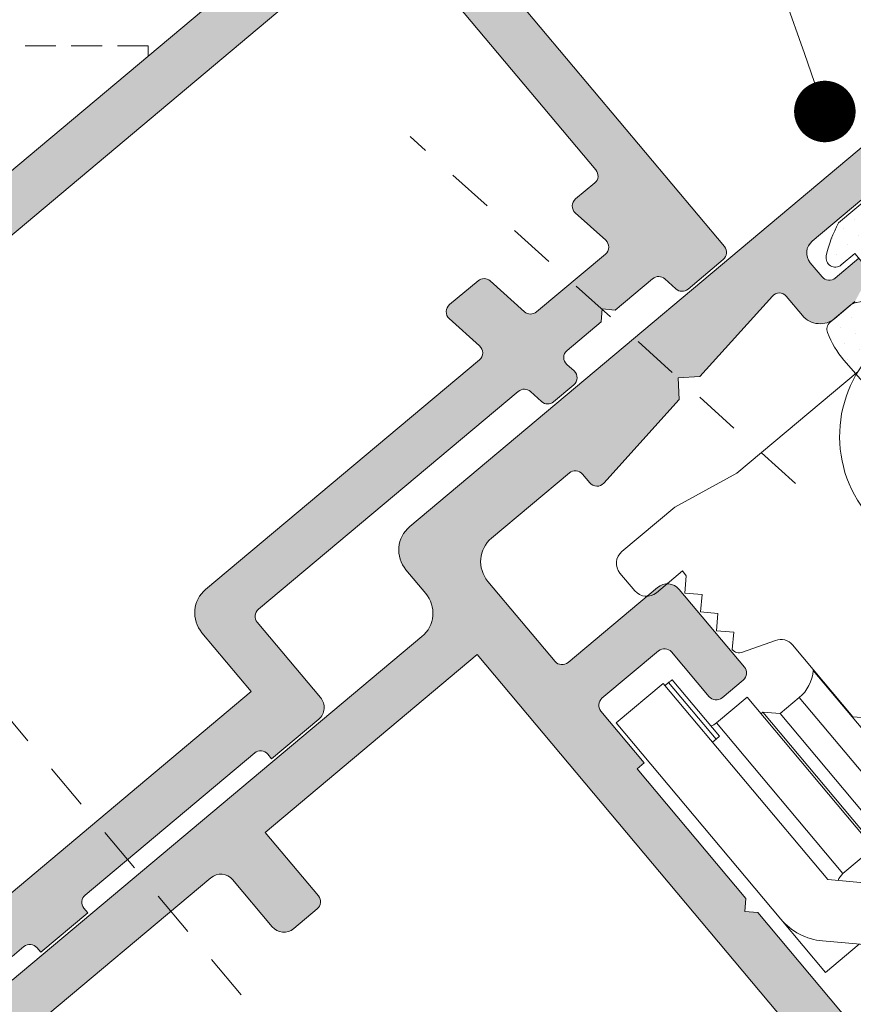
# Model space of a CAD drawing. Units: inches. Extents: x 19 to 2908, y -1017 to -66.
# Drawn here: x 1126 to 1139, y -541 to -525 of the extents above; entities that cross this region are included whole.
import ezdxf
from ezdxf import colors
from ezdxf.entities.mleader import LeaderData, LeaderLine
from ezdxf.math import Vec2, Vec3

# ---------------------------------------------------------------- set-up
doc = ezdxf.new("R2010")
doc.units = ezdxf.units.IN
doc.header["$MEASUREMENT"] = 0
for name, pattern in [('ACAD_ISO12W100', [21, 12, -3, 0, -3, 0, -3]), ('JIS_02_0.7', [1.35, 0.75, -0.6]), ('LÍNEAS_OCULTAS', [0.375, 0.25, -0.125])]:
    doc.linetypes.add(name, pattern=pattern)
for name, color, linetype, lineweight in [('00_Auxiliar', 7, 'ACAD_ISO12W100', 9), ('00_GRIS', 250, 'Continuous', 9), ('accesorios', 7, 'Continuous', 15), ('cotas', 250, 'Continuous', 13), ('juntas', 7, 'Continuous', 15), ('perfiles', 7, 'Continuous', 15), ('Sombreado perfiles', 250, 'Continuous', 15)]:
    doc.layers.add(name, color=color, linetype=linetype, lineweight=lineweight)
doc.styles.add('Catalogos 2.5', font='arial.ttf', dxfattribs={"height": 2.5})

# ---------------------------------------------------------------- blocks, each defined once
blk = doc.blocks.new('BISAGRA PUENTE')
at = {"layer": '00_Auxiliar', "linetype": 'Continuous', "lineweight": 9}
for p, q in [((2320.353945169536, 1314.603329325523), (2318.103944335036, 1314.153329158623)), ((2322.603946004036, 1314.603329325523), (2320.353945169536, 1314.603329325523)), ((2318.103944335036, 1314.153329158623), (2312.952814076036, 1314.153329158623)), ((2323.103939566736, 1313.353326792323), (2323.103939566736, 1314.103328312223)), ((2321.503942284636, 1312.853329504323), (2322.603946004036, 1312.853329504323)), ((2321.503942284636, 1312.653326118723), (2321.503942284636, 1312.853329504323)), ((2321.903941605136, 1312.253326798223), (2321.503942284636, 1312.653326118723)), ((2321.503942284636, 1311.853327477723), (2321.903941605136, 1312.253326798223)), ((2321.903941605136, 1311.453328157223), (2321.503942284636, 1311.853327477723)), ((2321.503942284636, 1311.053328836723), (2321.903941605136, 1311.453328157223)), ((2321.903941605136, 1310.653329516223), (2321.503942284636, 1311.053328836723)), ((2321.503942284636, 1310.253330195723), (2321.903941605136, 1310.653329516223)), ((2321.903941605136, 1309.853327149923), (2321.503942284636, 1310.253330195723)), ((2324.033474001936, 1307.953660065722), (2324.033474001936, 1310.354348892723)), ((2324.183476541136, 1310.357969874923), (2324.333471629736, 1310.357969874923)), ((2324.183476541136, 1307.953660065722), (2324.183476541136, 1310.357969874923)), ((2324.333471629736, 1302.116402114223), (2324.333471629736, 1310.453657681523)), ((2324.333471629736, 1310.453657681523), (2326.333475682836, 1310.453657681523)), ((2326.333475682836, 1310.453657681523), (2326.333475682836, 1302.116402114223)), ((2320.630696985836, 1309.174024189323), (2321.707894477936, 1309.571911270223)), ((2320.303944323136, 1305.653662110123), (2320.303944323136, 1308.704995239523)), ((2323.833470616436, 1308.353659386223), (2322.533470962136, 1308.353659386223)), ((2322.533470962136, 1301.953659082223), (2322.533470962136, 1308.353659386223)), ((2323.833470616436, 1301.953659082223), (2323.833470616436, 1308.353659386223)), ((2324.033474001936, 1307.953660065722), (2324.183476541136, 1307.953660065722)), ((2324.183476541136, 1307.953660065722), (2324.333471629736, 1307.953660065722)), ((2320.323181722236, 1307.634421313523), (2320.303944323136, 1307.653658712623)), ((2320.323181722236, 1302.672897154823), (2320.323181722236, 1307.634421313523)), ((2322.453943464836, 1307.653658712623), (2322.053944144336, 1307.253659392123)), ((2322.533470962136, 1307.653658712623), (2322.453943464836, 1307.653658712623)), ((2322.453943464836, 1302.653659755723), (2322.453943464836, 1307.653658712623)), ((2322.053944144336, 1307.253659392123), (2321.242419455136, 1307.253659392123)), ((2321.242419455136, 1303.053659076223), (2321.242419455136, 1307.253659392123)), ((2322.053944144336, 1303.053659076223), (2322.053944144336, 1307.253659392123)), ((2319.803943309836, 1305.153657371523), (2320.303944323136, 1305.653662110123)), ((2322.533470962136, 1301.953659082223), (2323.833470616436, 1301.953659082223)), ((2322.709207806636, 1300.492134565923), (2324.333471629736, 1302.116402114223)), ((2326.333475682836, 1302.116402114223), (2326.333475682836, 1299.853657061623)), ((2325.747688684536, 1300.702185059323), (2323.699159000036, 1298.653659100123)), ((2326.333475682836, 1299.853657061623), (2324.899156961536, 1299.853657061623))]:
    blk.add_line(p, q, dxfattribs=at)
for centre, radius, start, end in [((2322.603942779736, 1314.103327888323), 0.5, 0, 90), ((2311.703939609736, 1310.353286829323), 4.000000000000028, 0, 90), ((2322.603942779736, 1313.353327888323), 0.5000000000000853, 270, 0), ((2321.603942779736, 1309.853327734023), 0.2999999999999545, 290.2730045832134, 0), ((2320.803942779736, 1308.704996256723), 0.5000000000000373, 110.2730045832135, 180), ((2323.833473315136, 1308.853658717823), 0.5000000000000073, 270, 293.5781784781827), ((2321.242420410836, 1308.553658717823), 1.300000000000011, 224.9999999999816, 270), ((2323.833473315136, 1301.453658717823), 0.5, 58.30599246598837, 90), ((2324.333473315136, 1302.116400417623), 2, 315.0000000000184, 0)]:
    blk.add_arc(centre, radius, start, end, dxfattribs=at)
blk.add_open_spline([(2324.033474001963, 1310.354348892733), (2324.035132313265, 1310.354615548118), (2324.038448921901, 1310.355148856644), (2324.064314643938, 1310.356267661005), (2324.102384954784, 1310.357273811267), (2324.144562598789, 1310.357884587466), (2324.17242739632, 1310.357945658563), (2324.183476541121, 1310.357969874903)], degree=3, knots=[0, 0, 0, 0, 0.214709892748947, 0.4294179773336284, 0.6441801264954634, 0.8589078100643179, 1, 1, 1, 1], dxfattribs=at)
blk = doc.blocks.new('_Dot')
at = {"color": 0, "linetype": 'ByBlock', "lineweight": -2}
blk.add_line((-0.5, 0), (-1, 0), dxfattribs=at)
at = {"color": 0, "linetype": 'ByBlock', "const_width": 0.5}
blk.add_lwpolyline([(-0.25, 0, 1), (0.25, 0, 1)], format="xyb", close=True, dxfattribs=at)
blk = doc.blocks.new('237201')
at = {"layer": 'juntas'}
h = blk.add_hatch(dxfattribs=at)
h.set_pattern_fill('DOTS', color=256, scale=0.3, angle=180, style=0)
h.set_pattern_definition([(180, (-5109.72843280059, -294.855609431236), (-0.238125, -0.4762499999999999), [0, -0.47625])])
edge = h.paths.add_edge_path(flags=16)
edge.add_line((-0.75, 0.3103299375111419), (-0.75, 6.661338147750939e-16))
edge.add_arc((2.841993463401212e-31, 9.658124700919995e-16), 0.75, 180, 359.9999999999999)
edge.add_line((0.75, 0), (0.75, 0.3103299375111419))
edge.add_arc((0, 0.3103299375111418), 0.75, 8.481479150569379e-15, 180)
edge = h.paths.add_edge_path()
edge.add_line((-1.75, -0.3538836248612824), (-1.75, 0.9461163751393542))
edge.add_arc((-2.049999999997486, 0.9461163751403586), 0.2999999999974863, 359.9999999998082, 399.3079547818112)
edge.add_arc((6.206616114296311e-13, -0.1896700624864169), 2.249999999996801, 36.10444784892462, 143.8955521510898, ccw=False)
edge.add_arc((2.049999999998375, 0.9461163751393898), 0.2999999999983753, 140.6920452179758, 180.0000000000068)
edge.add_line((1.75, 0.9461163751393542), (1.75, -0.3538836248612824))
edge.add_line((1.75, -0.3538836248612824), (2.324999999998908, -0.3538836248612824))
edge.add_arc((2.324999999998924, -0.6538836248616863), 0.3000000000004038, -52.65230507762192, 90.00000000000301, ccw=False)
edge.add_arc((6.741274205523951e-13, 2.392850478172609), 4.132520540660825, 291.4331546866689, 307.34769492231095, ccw=False)
edge.add_line((1.510087003958688, -1.453883624863465), (-1.51008700395869, -1.453883624863463))
edge.add_arc((-6.177280909014371e-13, 2.392850478168659), 4.132520540657168, 232.6523050776652, 248.5668453133104, ccw=False)
edge.add_arc((-2.324999999998832, -0.6538836248614097), 0.3000000000001273, 89.99999999984101, 232.6523050777772, ccw=False)
edge.add_line((-2.324999999997999, -0.3538836248612824), (-1.75, -0.3538836248612824))
edge = h.paths.add_edge_path()
edge.add_line((-3.220798512718829, 3.362020603429755), (-3.238700758307459, 2.73653491617506))
edge.add_arc((-3.12210596814744, 2.319675989558208), 0.4328576091425601, 105.6262230442706, 289.0250949404511)
edge.add_line((-2.98100207067273, 1.910462842274228), (-2.697751256144331, 2.073244721938408))
edge.add_arc((-1.720654637378563, 0.3730345160539341), 1.960977446733445, 55.022544805417795, 119.8856229930328, ccw=False)
edge.add_arc((1.676436767183986e-12, -0.1896700624867473), 2.249999999997848, 105.3739864831554, 143.8955521510988)
edge.add_arc((-2.049999999999514, 0.9461163751361619), 0.3000000000017169, 39.30795478218624, 119.8856229931148)
edge.add_line((-2.199481059111349, 1.206222916706793), (-2.733628265931656, 0.8992529738711708))
edge.add_arc((-3.231898462943688, 1.766274779105696), 0.9999999999912714, 297.6325078117972, 299.88562299177875, ccw=False)
edge.add_arc((-2.907239327884075, 1.14611637514043), 0.3000000000009848, 269.99999999986517, 297.6325078129533, ccw=False)
edge.add_line((-2.907239327884781, 0.8461163751394452), (-3.80012572393116, 0.8461163751394452))
edge.add_arc((-3.800125723930879, 1.146116375138801), 0.2999999999993563, 199.1575039760259, 269.99999999994645, ccw=False)
edge.add_arc((-1.249651644600786, 2.032164889980894), 2.999999999997239, 179.0887164225726, 199.1575039761247, ccw=False)
edge.add_line((-4.249272203885994, 2.079877574844886), (-4.22067203248298, 3.377924831714605))
edge.add_arc((-2.220292167114742, 3.444624904990071), 2.001491570190992, 90.01811561489609, 181.9097459446209, ccw=False)
edge.add_line((-2.220924992956498, 5.446116375138535), (0, 5.446116375138535))
edge.add_line((0, 5.446116375138535), (2.220924992957407, 5.446116375138535))
edge.add_arc((2.220292167115177, 3.444624904990492), 2.001491570190572, -1.9097459446333005, 89.98188438509032, ccw=False)
edge.add_line((4.22067203248298, 3.377924831714608), (4.249272203886903, 2.079877574844889))
edge.add_arc((1.249651644600815, 2.032164889981036), 2.999999999998118, -19.15750397612169, 0.911283577424399, ccw=False)
edge.add_arc((3.800125723931842, 1.146116375138726), 0.2999999999992813, 270.0000000000434, 340.84249602398444, ccw=False)
edge.add_line((3.800125723932069, 0.8461163751394452), (2.907239327885691, 0.8461163751394452))
edge.add_arc((2.907239327883362, 1.14611637514106), 0.3000000000016152, 242.3674921872635, 270.00000000044474, ccw=False)
edge.add_arc((3.231898462965195, 1.766274779099618), 0.9999999999962652, 240.1143770070245, 242.3674921869617, ccw=False)
edge.add_line((2.733628265932566, 0.899252973871171), (2.199481059112259, 1.206222916707247))
edge.add_arc((2.049999999998731, 0.9461163751378858), 0.3000000000014599, 60.11437700648413, 140.692045217638)
edge.add_arc((-6.707967514785196e-13, -0.1896700624864094), 2.249999999998176, 36.1044478489561, 74.6260135168253)
edge.add_arc((1.720654637379625, 0.3730345160536621), 1.960977446733604, 60.11437700697502, 124.97745519455191, ccw=False)
edge.add_line((2.697751256145239, 2.073244721938408), (2.98100207067273, 1.910462842274228))
edge.add_arc((3.122105968147408, 2.319675989558217), 0.4328576091425589, 250.9749050595534, 434.373776955725)
edge.add_line((3.238700758307459, 2.73653491617506), (3.220798512718829, 3.362020603429755))
edge.add_arc((2.218599950084134, 3.440826873859552), 1.005292189965735, 355.503890191136, 449.8674860265842)
edge.add_line((2.220924992956498, 4.446116375138535), (0, 4.446116375138535))
edge.add_line((0, 4.446116375138535), (-2.220924992956497, 4.446116375138535))
edge.add_arc((-2.218599950084131, 3.44082687385955), 1.005292189965739, 90.132513973416, 184.4961098088639)
for points in [[(-3.220798512718829, 3.462020603429755), (-3.238700758307459, 2.73653491617506, 1.030109495328058), (-2.98100207067273, 1.910462842274228), (-2.697751256144329, 2.073244721938408, -0.2908253421887243), (-0.596516332659121, 1.97981565188411, 0.1696829933000898), (-1.817874320354349, 1.136162866422637, 0.3668273230766028), (-2.199481059111349, 1.206222916706793), (-2.733628265931657, 0.899252973871171, -0.0098313863156399), (-2.768099698562764, 0.8803342020119089, -0.1211572184957133), (-2.907239327884781, 0.8461163751394452), (-3.80012572393116, 0.8461163751394452, -0.3193450309258989), (-4.083511732745137, 1.047666540157024, -0.0877911111696924), (-4.249272203885994, 2.079877574844886), (-4.22067203248298, 3.477924831714609, -0.409562760744042), (-2.220924992956498, 5.446116375138535), (0, 5.446116375138535), (2.220924992957407, 5.446116375138535, -0.4095627607440408), (4.22067203248298, 3.477924831714609), (4.249272203886903, 2.079877574844886, -0.0877911111696993), (4.083511732746047, 1.047666540157024, -0.3193450309260289), (3.800125723932069, 0.8461163751394452), (2.907239327885691, 0.8461163751394452, -0.1211572184961912), (2.768099698562764, 0.8803342020114542, -0.009831386315448), (2.733628265932566, 0.899252973871171), (2.199481059112259, 1.206222916707247, 0.366827323077541), (1.817874320354349, 1.136162866424911, 0.1696829932997659), (0.59651633266094, 1.979815651884564, -0.2908253421885449), (2.697751256145239, 2.073244721938408), (2.98100207067273, 1.910462842274228, 1.030109495327139), (3.238700758307459, 2.73653491617506), (3.220798512718829, 3.462020603429755, 0.4095627607432903), (2.220924992956498, 4.446116375138535), (0, 4.446116375138535), (-2.220924992956498, 4.446116375138535, 0.4095627607432882)], [(-1.75, -0.3538836248612824), (-1.75, 0.9461163751393542, 0.1732151276927183), (-1.817874320354349, 1.136162866422637, -0.5083778678974584), (1.817874320355259, 1.136162866423092, 0.1732151276929505), (1.75, 0.9461163751393542), (1.75, -0.3538836248612824), (2.324999999998909, -0.3538836248612824, -0.7175961520522303), (2.506995110684329, -0.8923742529518677, -0.0695521097947342), (1.510087003958688, -1.453883624863465), (-1.510087003958688, -1.453883624863465, -0.0695521097947369), (-2.50699511068342, -0.8923742529518677, -0.7175961520520522), (-2.324999999997999, -0.3538836248612824)], [(-0.75, 0.3103299375111419), (-0.75, 0, 0.9999999999999998), (0.75, 0), (0.75, 0.3103299375111419, 0.9999999999999998)]]:
    blk.add_lwpolyline(points, format="xyb", close=True, dxfattribs=at)

msp = doc.modelspace()

# ---------------------------------------------------------------- hatches: boundary and pattern name
at = {"layer": '00_GRIS'}
h = msp.add_hatch(dxfattribs=at)
h.set_pattern_fill('AR-CONC', scale=0.01, angle=270, style=0)
h.set_pattern_definition([(320, (-2847.140956866388, -1459.455895851099), (-0.1593908553890312, -1.82184668996004), [0.1905, -2.0955]), (265, (-2847.140956866388, -1459.455895851099), (1.9105664288218, 0.3524282597566696), [0.1524, -1.6764]), (10.45099999999996, (-2847.154239366389, -1459.607715851099), (1.751166878202919, -1.469425016659593), [0.1619, -1.7809]), (316.1842, (-2846.632956866389, -1459.455895851099), (-0.420423279327272, -2.710790408921299), [0.28575, -3.14325]), (6.635599999999986, (-2846.667991866389, -1459.681794851099), (2.474255558900492, -2.374042344662372), [0.2428499999999999, -2.671349999999998]), (261.1840000000001, (-2846.632956866389, -1459.455895851099), (2.474251178605976, -2.37404605813934), [0.2285999999999999, -2.514599999999998]), (291, (-2846.759956866389, -1459.709895851099), (-1.022655185167625, -1.516148798353833), [0.1905, -2.0955]), (236, (-2846.759956866389, -1459.709895851099), (1.841879661223192, -0.6180202834764711), [0.1524, -1.6764]), (341.4514, (-2846.845177866388, -1459.836240851099), (0.8192285771605741, -2.134164907701245), [0.1619, -1.7809]), (307.5, (-2847.140956866388, -1459.455895851099), (0.8455503887315311, -0.03088603250591832), [0, -1.65608, 0, -1.7018, 0, -1.68275]), (277.5, (-2847.140956866388, -1459.455895851099), (1.001805748181195, -0.6681966251030577), [0, -0.9702799999999999, 0, -1.61798, 0, -0.6413500000000001]), (237.5, (-2847.140956866388, -1458.889475851099), (-0.05728743992673483, -1.355905951668714), [0, -0.635, 0, -1.9812, 0, -2.6289]), (227.5, (-2847.140956866388, -1458.635475851099), (0.2542649103333299, -1.48129181386018), [0, -0.8254999999999996, 0, -1.315719999999999, 0, -1.866899999999999])])
edge = h.paths.add_edge_path()
edge.add_line((1129.479341024562, -548.25807729755), (1127.947252138324, -549.5436525169232))
edge.add_arc((1127.786555235904, -549.3521414061443), 0.2499999999997726, -139.99999999994787, -50, ccw=False)
edge.add_line((1127.595044125124, -549.5128383085653), (1118.27462378467, -538.4051938833397))
edge.add_arc((1118.466134895449, -538.2444969809183), 0.25, 130, 219.9999999999479, ccw=False)
edge.add_line((1118.305437993029, -538.0529858701386), (1119.837526879267, -536.7674106507654))
edge.add_arc((1119.998223781686, -536.9589217615455), 0.25, 40, 130, ccw=False)
edge.add_line((1120.189734892467, -536.7982248591245), (1129.510155232922, -547.9058692843498))
edge.add_arc((1129.318644122141, -548.0665661867708), 0.25, -50, 39.999999999947875, ccw=False)
at = {"layer": 'Sombreado perfiles'}
h = msp.add_hatch(color=256, dxfattribs=at)
edge = h.paths.add_edge_path()
edge.add_arc((1119.502140140863, -534.7343632916268), 0.4999999999999998, 39.99813489774527, 129.9981348977453)
edge.add_line((1119.180758804396, -534.3513306082036), (1113.198792495918, -539.3704645101213))
edge.add_arc((1113.058316359127, -539.4230616107238), 0.1500000000001503, 20.52691426332786, 129.9981348977453)
edge.add_line((1112.961901958186, -539.3081518056965), (1112.032893212075, -540.0876311695595))
edge.add_arc((1112.129307613075, -540.202540974658), 0.1500000000932004, 129.9981348977453, 205.5206227015132)
edge.add_arc((1111.768335504876, -540.374875350732), 0.2500000000006845, -50.00186510225478, 25.520622701522484, ccw=False)
edge.add_line((1111.929026173109, -540.5663916924445), (1111.162960806261, -541.2091543653771))
edge.add_arc((1111.002270138028, -541.0176380236658), 0.2500000000000567, -140.0018651022482, -50.00186510225478, ccw=False)
edge.add_line((1110.810753796315, -541.1783286918976), (1110.489372459849, -540.7952960084738))
edge.add_arc((1110.680888801562, -540.6346053402408), 0.2499999999999999, 129.9981348977452, 219.9981348977452, ccw=False)
edge.add_line((1110.520198133328, -540.4430889985283), (1120.938771767644, -531.7014456255931))
edge.add_line((1120.938771767644, -531.7014456255952), (1121.150095973611, -531.7199410296828))
edge.add_line((1121.150095973609, -531.7199410296812), (1121.168591377697, -531.5086168237137))
edge.add_line((1121.168591377698, -531.5086168237135), (1142.684724231965, -513.4556311868689))
edge.add_arc((1143.488177573132, -514.4132128954293), 1.250000000000227, 59.99813489774368, 129.9981348977452, ccw=False)
edge.add_line((1144.113212811564, -513.3307014863817), (1150.340636176878, -516.9263763360188))
edge.add_arc((1150.090622081505, -517.3593808996379), 0.5000000000002812, -30.001865102498186, 59.99813489774402, ccw=False)
edge.add_line((1150.523626645123, -517.6093949950123), (1149.998597044837, -518.5187045786081))
edge.add_arc((1149.565592481218, -518.268690483234), 0.5000000000001081, -120.0018651021831, -30.00186510249148, ccw=False)
edge.add_line((1149.315578385846, -518.7016950468528), (1148.687721768598, -518.3391746085631))
edge.add_arc((1148.762725997211, -518.2092732394772), 0.1500000000001835, -210.0018651022782, -120.00186510215201, ccw=False)
edge.add_line((1148.632824628125, -518.1342690108654), (1148.78283308535, -517.8744662726931))
edge.add_arc((1148.912734454434, -517.9494705013044), 0.1499999999995908, 59.99813489782582, 149.9981348976069, ccw=False)
edge.add_line((1148.987738683047, -517.8195691322194), (1149.355792562125, -518.0320811132876))
edge.add_arc((1149.430796790737, -517.9021797442015), 0.1499999999996687, -120.0018651021844, -30.00186510219274)
edge.add_line((1149.560698159821, -517.9771839728132), (1149.735708026582, -517.6740807782783))
edge.add_arc((1149.605806657497, -517.5990765496667), 0.149999999999715, -30.00186510204063, 59.99813489789722)
edge.add_line((1149.680810886108, -517.4691751805817), (1146.693079397131, -515.7440779225151))
edge.add_arc((1146.618075168521, -515.8739792915999), 0.1500000000001738, 59.99813489783782, 149.9981348981077)
edge.add_line((1146.488173799435, -515.798975062989), (1146.313163932676, -516.1020782575242))
edge.add_arc((1146.443065301761, -516.1770824861346), 0.1499999999986467, 149.9981348981078, 239.9981348977099)
edge.add_line((1146.36806107315, -516.3069838552187), (1146.736114952227, -516.5194958362856))
edge.add_arc((1146.661110723615, -516.6493972053727), 0.1500000000001155, -30.001865102274508, 59.998134897776595, ccw=False)
edge.add_line((1146.791012092701, -516.7244014339853), (1146.641003635477, -516.9842041721561))
edge.add_arc((1146.511102266391, -516.9091999435427), 0.1499999999999601, -120.0018651021436, -30.001865102259615, ccw=False)
edge.add_line((1146.436098037781, -517.0391013126277), (1145.808241420533, -516.676580874338))
edge.add_arc((1146.058255515904, -516.2435763107201), 0.4999999999995337, -210.00186510174785, -120.0018651021868, ccw=False)
edge.add_line((1145.625250952284, -515.9935622153494), (1145.750257999975, -515.7770599335272))
edge.add_arc((1145.317253436353, -515.5270458381597), 0.4999999999991704, -30.0018651017869, 59.99813489776376)
edge.add_line((1145.567267531726, -515.0940412745408), (1143.743509564919, -514.0410149635957))
edge.add_arc((1143.493495469547, -514.4740195272166), 0.5000000000002909, 59.99813489774703, 129.9981348977453)
edge.add_line((1143.17211413308, -514.0909868437916), (1139.570315639433, -517.113054838678))
edge.add_arc((1139.666730040373, -517.227964643705), 0.1500000000005456, 129.9981348977453, 219.9981348977452)
edge.add_line((1139.551820235345, -517.3243790446445), (1140.06603037369, -517.9372313381214))
edge.add_arc((1139.682997690266, -518.2586126745896), 0.4999999999999998, -50.00186510225478, 39.998134897745274, ccw=False)
edge.add_line((1140.004379026734, -518.6416453580127), (1139.46813326994, -519.0915792290659))
edge.add_arc((1139.307442601706, -518.900062887355), 0.2499999999999999, -140.00186510215048, -50.00186510225478, ccw=False)
edge.add_line((1139.115926259996, -519.0607535555887), (1138.955235591763, -518.8692372138778))
edge.add_arc((1139.07014539679, -518.7728228129358), 0.1500000000014551, -230.00186510225478, -140.0018651021354, ccw=False)
edge.add_line((1138.973730995849, -518.6579130079076), (1139.31846041093, -518.3686698050878))
edge.add_arc((1139.222046009991, -518.253760000061), 0.1499999999995793, -50.00186510225475, 39.99813489775613)
edge.add_line((1139.336955815019, -518.1573455991206), (1139.015574478552, -517.7743129156959))
edge.add_arc((1138.900664673525, -517.8707273166369), 0.1499999999996361, 39.99813489774527, 129.9981348977453)
edge.add_line((1138.804250272584, -517.7558175116105), (1132.139481581006, -523.3478527661271))
edge.add_arc((1132.235895981947, -523.4627625711541), 0.1500000000005456, 129.9981348977453, 219.9981348977995)
edge.add_line((1132.120986176918, -523.5591769720954), (1132.442367513386, -523.9422096555202))
edge.add_arc((1132.557277318414, -523.84579525458), 0.1499999999996361, -140.001865102233, -50.00186510242843)
edge.add_line((1132.653691719353, -523.9607050596064), (1132.998421134436, -523.671461856786))
edge.add_arc((1133.094835535376, -523.7863716618135), 0.1499999999994656, 39.998134897799616, 129.9981348975716, ccw=False)
edge.add_line((1133.209745340402, -523.689957260874), (1133.370436008635, -523.881473602585))
edge.add_arc((1133.178919666923, -524.0421642708184), 0.2499999999999999, -50.00186510225478, 39.99813489786902, ccw=False)
edge.add_line((1133.339610335157, -524.23368061253), (1133.224700530129, -524.3300950134703))
edge.add_arc((1133.32111493107, -524.4450048184976), 0.1500000000004319, 129.9981348977453, 219.9981348977778)
edge.add_line((1133.206205126042, -524.5414192194389), (1137.061881861799, -529.136739603473))
edge.add_arc((1136.946972056772, -529.233154004412), 0.1499999999996361, -50.00186510225478, 39.998134897745274, ccw=False)
edge.add_line((1137.043386457712, -529.3480638094384), (1136.468979322677, -529.8300167620616))
edge.add_arc((1136.372564921739, -529.7151069570341), 0.1500000000000909, -132.00186510205418, -50.00186510312329, ccw=False)
edge.add_line((1136.272191702192, -529.8265754135477), (1136.09079115489, -529.663230934493))
edge.add_arc((1135.990417935343, -529.7746993910082), 0.1500000000000655, 47.99813489791354, 129.9987240142414)
edge.add_line((1135.894002352903, -529.6597905773219), (1135.285649009018, -530.1702365570388))
edge.add_line((1135.285649009018, -530.1702365570386), (1135.074330066877, -530.1517416136492))
edge.add_line((1135.074330066876, -530.1517416136489), (1135.055834662789, -530.3630658196157))
edge.add_line((1135.055834662789, -530.3630658196157), (1134.501543392065, -530.8281406737631))
edge.add_arc((1134.597957793005, -530.943050478792), 0.150000000000034, 129.9981348977453, 227.9981348978705)
edge.add_line((1134.497584573457, -531.0545189353056), (1134.616345837763, -531.1614590583567))
edge.add_arc((1134.515972618217, -531.2729275148708), 0.1499999999995994, -50.001865102428496, 47.998134897894715, ccw=False)
edge.add_line((1134.612387019157, -531.3878373198982), (1134.283609598993, -531.6636960945268))
edge.add_arc((1134.187195198054, -531.5487862894993), 0.150000000000034, -132.00186510220738, -50.001865102428496, ccw=False)
edge.add_line((1134.086821978506, -531.6602547460138), (1133.905411903587, -531.4969016876923))
edge.add_arc((1133.805038684039, -531.6083701442053), 0.1499999999995796, 47.99813489784098, 129.9981348979189)
edge.add_line((1133.708624283099, -531.4934603391789), (1129.482833875987, -535.0390851055172))
edge.add_arc((1129.579248276927, -535.153994910545), 0.1500000000000909, 129.9981348977453, 219.9981348977669)
edge.add_line((1129.4643384719, -535.2504093114844), (1130.492765962154, -536.476122495797))
edge.add_arc((1130.301249620443, -536.6368131640315), 0.2499999999999999, -50.00186510225478, 39.99813489776483, ccw=False)
edge.add_line((1130.461940288675, -536.8283295057431), (1129.695874921827, -537.4710921786766))
edge.add_line((1129.695874921828, -537.471092178675), (1129.632418220008, -537.3954554934555))
edge.add_arc((1129.517504063224, -537.4918647075942), 0.1499999999996433, 39.99554872829183, 129.9991249720672)
edge.add_line((1129.42108767665, -537.3769565686312), (1126.66324433951, -539.6909901236056))
edge.add_arc((1126.759660726084, -539.8058982625694), 0.1500000000006012, 129.9991249718935, 220.00072106709)
edge.add_line((1126.644755273046, -539.9023178501152), (1126.708178814706, -539.9779011519447))
edge.add_line((1126.708178814706, -539.9779011519445), (1125.942113447858, -540.620663824878))
edge.add_line((1125.942113447858, -540.6206638248773), (1125.878687270429, -540.5450773819412))
edge.add_arc((1125.763781817392, -540.6414969694865), 0.1500000000000981, 40.00072106707927, 129.998521356948)
edge.add_line((1125.66736664139, -540.5265878147752), (1125.475899330064, -540.6872395449768))
edge.add_arc((1125.154515410053, -540.3042090292734), 0.5000000000005163, -140.0018651022482, -50.00147864310418, ccw=False)
edge.add_line((1124.771482726628, -540.6255903657416), (1123.968031266356, -539.6680108988919))
edge.add_line((1123.968031266357, -539.6680108988917), (1124.044637803042, -539.6037346315968))
edge.add_arc((1123.948223402102, -539.488824826572), 0.1499999999995224, -50.00186510190733, 39.9981348977887)
edge.add_line((1124.063133207128, -539.3924104256316), (1122.231256580491, -537.2091205441563))
edge.add_line((1122.231256580491, -537.2091205441561), (1122.249751984578, -536.9977963381893))
edge.add_line((1122.249751984578, -536.9977963381884), (1122.038427778612, -536.9793009341008))
edge.add_line((1122.038427778612, -536.9793009341015), (1119.885172824287, -534.4129819551611))
edge = h.paths.add_edge_path(flags=16)
edge.add_line((1131.431519451728, -524.1376539681855), (1132.202836800696, -525.0569349606521))
edge.add_arc((1132.317746605724, -524.9605205597131), 0.1500000000000909, 219.9981348977018, 309.9981349215421)
edge.add_arc((1132.510575407619, -525.1903401695913), 0.1499999998760585, 39.9981348977887, 129.9981349217159, ccw=False)
edge.add_line((1132.625485212551, -525.0939257687319), (1134.970709699517, -527.8890402528239))
edge.add_arc((1134.855799894491, -527.9854546537622), 0.1500000000000909, -50.00186510225478, 39.998134897745274, ccw=False)
edge.add_line((1134.95221429543, -528.1003644587895), (1134.639959325742, -528.3623601678223))
edge.add_arc((1134.736373726682, -528.4772699728505), 0.150000000000034, 129.9981348977453, 227.9981348978597)
edge.add_line((1134.636000507135, -528.5887384293651), (1135.129978803391, -529.0335476025814))
edge.add_arc((1135.029605583844, -529.1450160590953), 0.1500000000000497, -50.00143595680157, 47.998134897870614, ccw=False)
edge.add_line((1135.126020845457, -529.2599251419756), (1134.004317877343, -530.2010977839516))
edge.add_arc((1133.907902615731, -530.0861887010719), 0.1500000000001772, -132.00186510209733, -50.00143595680157, ccw=False)
edge.add_line((1133.807529396183, -530.1976571575865), (1133.250878791753, -529.6964138904166))
edge.add_arc((1133.150505572206, -529.80788234693), 0.1500000000000655, 47.99813489791354, 129.997777276679)
edge.add_line((1133.054091888496, -529.6929719401182), (1132.589932692652, -530.0824170664625))
edge.add_arc((1132.686346376362, -530.1973274732732), 0.1499999999998579, 129.997777276679, 227.998134897892)
edge.add_line((1132.585973156814, -530.3087959297877), (1133.079943150656, -530.7535976269867))
edge.add_arc((1132.979569931109, -530.8650660835006), 0.1499999999995994, -50.001865102428496, 47.998134897894715, ccw=False)
edge.add_line((1133.075984332048, -530.9799758885279), (1128.62389432256, -534.7154760148583))
edge.add_arc((1128.945275659025, -535.0985086982823), 0.4999999999999998, 129.9981348977453, 219.9981348977875)
edge.add_line((1128.562242975602, -535.4198900347496), (1129.366535595537, -536.378472022921))
edge.add_line((1129.366535595536, -536.378472022921), (1125.459630977518, -539.6565959235234))
edge.add_line((1125.459630977519, -539.6565959235236), (1120.188974050691, -533.3748563294123))
edge.add_line((1120.18897405069, -533.3748563294125), (1124.095907421614, -530.0967666974545))
edge.add_line((1124.095907421615, -530.0967666974543), (1124.642255693608, -530.7479222592754))
edge.add_arc((1124.757165498635, -530.6515078583348), 0.1500000000000909, 219.9981348976583, 309.9981348977452)
edge.add_line((1124.853579899574, -530.766417663363), (1125.236612582999, -530.445036326895))
edge.add_arc((1125.14019818206, -530.3301265218684), 0.1499999999997214, -50.00186510225475, 39.9981348977887)
edge.add_line((1125.255107987086, -530.233712120928), (1124.805174116033, -529.6974663641356))
edge.add_arc((1124.920083921061, -529.601051963195), 0.1500000000005456, -230.00178081798867, -140.0018651022114, ccw=False)
edge.add_line((1124.823669351083, -529.486142299997), (1131.220195076723, -524.1191587059288))
edge.add_arc((1131.316609646701, -524.2340683691259), 0.1500000000000258, 39.99813489769099, 129.9982191820114, ccw=False)
h = msp.add_hatch(color=256, dxfattribs=at)
edge = h.paths.add_edge_path()
edge.add_arc((1119.711220879679, -535.9948036825231), 0.1499999999999503, -229.99311980576294, -140.00093255116462, ccw=False)
edge.add_line((1119.614788940693, -535.8799085949718), (1119.729590623979, -535.7835550505872))
edge.add_arc((1120.051030420596, -536.166538675759), 0.4999999999996412, 39.99816726195911, 130.0068801943587, ccw=False)
edge.add_line((1120.434062922484, -535.845157122932), (1124.771847635461, -541.0150634745776))
edge.add_arc((1125.154880137348, -540.6936819217503), 0.5000000000000794, -140.0018327380442, -50.00186510225475)
edge.add_line((1125.476261473816, -541.0767146051744), (1132.140963348811, -535.4847354127203))
edge.add_arc((1131.819582012344, -535.101702729296), 0.4999999999999998, -50.00186510225475, 39.99813489774527)
edge.add_line((1132.202614695767, -534.7803213928296), (1131.881234942858, -534.3972905967407))
edge.add_arc((1132.264267626282, -534.0759092602743), 0.4999999999999998, 129.9981348978495, 219.9981348977355, ccw=False)
edge.add_line((1131.942886289815, -533.6928765768512), (1140.331302056787, -526.6546253082158))
edge.add_arc((1140.652683393255, -527.0376579916397), 0.4999999999998861, 39.9981348977355, 129.9981348978495, ccw=False)
edge.add_line((1141.035716076678, -526.7162766551724), (1141.74275343336, -527.5589466713861))
edge.add_arc((1141.551237091649, -527.7196373396205), 0.2499999999999999, -50.00186510225478, 39.998134897745274, ccw=False)
edge.add_line((1141.711927759881, -527.911153681332), (1141.290591808115, -528.2646731514449))
edge.add_line((1141.290591808116, -528.2646731514455), (1140.779006590105, -528.4328414145423))
edge.add_line((1140.779006590104, -528.4328414145416), (1140.586177788225, -528.2030218044872))
edge.add_line((1140.586177788226, -528.203021804487), (1140.96921047165, -527.8816404680208))
edge.add_arc((1140.872796070709, -527.7667306629942), 0.1500000000004603, -50.00186510225475, 39.99813489784297)
edge.add_line((1140.987705875736, -527.6703162620529), (1140.794877073856, -527.4404966519987))
edge.add_arc((1140.603360732144, -527.6011873202328), 0.2499999999999999, 39.99813489782995, 129.9981348977453)
edge.add_line((1140.442670063912, -527.4096709785213), (1138.489203378451, -529.0487157945001))
edge.add_arc((1138.649894046683, -529.240232136212), 0.2499999999999999, 129.9981348977453, 219.9981348977452)
edge.add_line((1138.45837770497, -529.4009228044456), (1138.65120650685, -529.6307424144998))
edge.add_arc((1138.766116311877, -529.5343280135598), 0.1499999999996361, 219.9981348977344, 309.9981348977452)
edge.add_line((1138.862530712817, -529.6492378185872), (1139.245563396241, -529.3278564821201))
edge.add_line((1139.245563396242, -529.3278564821198), (1139.438392198122, -529.5576760921742))
edge.add_line((1139.438392198123, -529.5576760921736), (1139.183912049285, -530.0322705020092))
edge.add_line((1139.183912049284, -530.0322705020103), (1138.858334268374, -530.3054446380067))
edge.add_arc((1138.617298266025, -530.0181701254392), 0.3749999999999998, -140.00186510225478, -50.00186510225478, ccw=False)
edge.add_line((1138.330023753457, -530.2592061277887), (1138.066957089331, -529.9456747591419))
edge.add_arc((1137.952047284303, -530.0420891600811), 0.1499999999996361, 39.9981348977344, 137.998134897964)
edge.add_line((1137.840578827789, -529.9417159405352), (1136.660236479752, -531.2525331115623))
edge.add_line((1136.660236479751, -531.2525331115617), (1136.307167019648, -531.2710251731726))
edge.add_line((1136.307167019648, -531.2710251731719), (1136.325659081259, -531.6240946332748))
edge.add_line((1136.32565908126, -531.624094633276), (1135.098294946366, -532.9871313707074))
edge.add_arc((1134.986826489852, -532.8867581511599), 0.1499999999999406, -140.00186510226558, -42.00186510203588, ccw=False)
edge.add_line((1134.871916684824, -532.9831725521003), (1134.750439854176, -532.8383925318019))
edge.add_arc((1134.635530049149, -532.934806932743), 0.1500000000000909, 39.99813489775613, 129.9981348979189)
edge.add_line((1134.539115648209, -532.8198971277147), (1133.275107792912, -533.8804555380573))
edge.add_arc((1133.596489129379, -534.263488221482), 0.5000000000001418, 129.9981348978495, 219.998134897755)
edge.add_line((1133.213456445954, -534.5848695579475), (1134.306151406381, -535.8871787942523))
edge.add_arc((1134.421061211409, -535.7907643933127), 0.1499999999996361, -140.0018651022439, -50.00186510225475)
edge.add_line((1134.517475612349, -535.90567419834), (1135.972999809361, -534.6844251197672))
edge.add_arc((1136.133690477594, -534.8759414614783), 0.2500000000000567, 39.99813489775829, 129.9981348977452, ccw=False)
edge.add_line((1136.325206819307, -534.7152507932465), (1137.385765229646, -535.9792586485455))
edge.add_arc((1137.270855424618, -536.0756730494863), 0.1500000000005456, -50.00186510225478, 39.99813489777779, ccw=False)
edge.add_line((1137.367269825558, -536.1905828545127), (1137.022540410476, -536.4798260573314))
edge.add_arc((1136.926126009537, -536.3649162523056), 0.1499999999997782, -140.0018651022222, -50.00186510225478, ccw=False)
edge.add_line((1136.811216204509, -536.4613306532442), (1136.200591665222, -535.7335685547393))
edge.add_arc((1136.085681860197, -535.8299829556786), 0.1499999999996361, 39.99813489776697, 129.9981348977453)
edge.add_line((1135.989267459257, -535.7150731506522), (1135.069989019039, -536.4863883581718))
edge.add_arc((1135.166403419977, -536.601298163198), 0.1499999999995793, 129.9981348977453, 219.9981348977126)
edge.add_line((1135.05149361495, -536.6977125641374), (1135.758532555176, -537.5403844676714))
edge.add_line((1135.758532555177, -537.5403844676725), (1135.643622750151, -537.6367988686122))
edge.add_line((1135.643622750149, -537.636798868612), (1137.411220100715, -539.7434786274468))
edge.add_line((1137.411220100716, -539.7434786274466), (1137.392724696629, -539.9548028334132))
edge.add_line((1137.392724696629, -539.9548028334143), (1137.604048902597, -539.9732982375019))
edge.add_line((1137.604048902596, -539.9732982375012), (1140.464342797145, -543.3822891199725))
edge.add_line((1140.464342797146, -543.3822891199729), (1140.579252602173, -543.2858747190332))
edge.add_line((1140.579252602172, -543.2858747190335), (1141.286291542398, -544.1285466225665))
edge.add_arc((1141.401201347428, -544.0321322216255), 0.1500000000005456, 219.9981348977126, 309.9981348977452)
edge.add_line((1141.497615748367, -544.1470420266537), (1142.416894188585, -543.3757268191332))
edge.add_arc((1142.320479787644, -543.2608170141052), 0.1500000000001193, -50.00186510225475, 39.9981348977344)
edge.add_line((1142.435389592672, -543.1644026131657), (1141.824765053387, -542.4366405146609))
edge.add_arc((1141.939674858413, -542.3402261137203), 0.1499999999996361, 129.9981348977452, 219.9981348977344, ccw=False)
edge.add_line((1141.843260457474, -542.225316308693), (1142.187989872556, -541.9360731058725))
edge.add_arc((1142.284404273494, -542.050982910901), 0.1499999999996077, 39.99813489773442, 129.9981348977452, ccw=False)
edge.add_line((1142.399314078522, -541.9545685099615), (1143.459872488862, -543.2185763652608))
edge.add_arc((1143.268356147149, -543.3792670334929), 0.2499999999999999, -50.00186510225478, 39.998134897745274, ccw=False)
edge.add_line((1143.429046815383, -543.5707833752053), (1142.162549464447, -544.633430582323))
edge.add_arc((1142.258963865386, -544.7483403873498), 0.1500000000000624, 129.9981348977453, 219.9981348977452)
edge.add_line((1142.14405406036, -544.8447547882902), (1142.208330327653, -544.9213613249749))
edge.add_arc((1142.449366330009, -545.2086358375477), 0.3750000000081, 129.9981348978842, 151.4417003857882)
edge.add_arc((1143.023058427665, -545.3385140074738), 0.9545161848771583, 161.1023142386997, 264.6408662527871)
edge.add_arc((1142.905748035171, -546.5372667764182), 0.2500000000008886, 39.9981348977127, 83.53240947372382, ccw=False)
edge.add_line((1143.097264376884, -546.3765761081836), (1143.318630713391, -546.6404076760793))
edge.add_arc((1143.203720908365, -546.736822077019), 0.1500000000000909, -80.49948754313988, 39.998134897745274, ccw=False)
edge.add_line((1143.228479372452, -546.8847646958143), (1141.845061383807, -547.1162821913751))
edge.add_arc((1141.820302919719, -546.9683395725792), 0.1500000000010379, -93.98002562707319, -80.49948754313527, ccw=False)
edge.add_line((1141.809891614696, -547.1179778187866), (1141.479341346913, -547.0949792889944))
edge.add_arc((1141.464558445783, -547.0155795696951), 0.08076416031000966, -256.52144886404017, -79.45324170137383, ccw=False)
edge.add_arc((1141.444656009349, -546.8370456856333), 0.09999999999606285, -89.38244386565742, -0.4847416856231289)
edge.add_line((1141.544652430499, -546.8378917093837), (1141.553574288514, -545.7833659106072))
edge.add_arc((1141.403579656784, -545.7820968749816), 0.1499999999974858, -0.4847416853415608, 21.33923454626699)
edge.add_line((1141.543295996516, -545.7275135037821), (1141.488712625317, -545.5877971640487))
edge.add_arc((1141.348996285584, -545.6423805352474), 0.1499999999991643, 21.33923454601199, 219.9981348977018)
edge.add_line((1141.234086480557, -545.7387949361878), (1139.51043940515, -547.1850109502875))
edge.add_arc((1139.574715672443, -547.2616174869713), 0.1000000000006196, 129.9981348977453, 228.7696321863322)
edge.add_arc((1139.634837115796, -547.2554829607957), 0.1500000000011226, 212.838572069196, 251.3782668327403)
edge.add_line((1139.586939297382, -547.3976300641493), (1140.51712079205, -547.7110635655938))
edge.add_arc((1140.583737291006, -547.7856440058326), 0.09999999999610225, -50.00186510225478, 131.7717623974501, ccw=False)
edge.add_line((1140.648013558297, -547.8622505425142), (1140.109090252796, -548.3144309951747))
edge.add_arc((1140.044813985503, -548.2378244584911), 0.09999999999942584, -108.62173333333823, -50.00186510225478, ccw=False)
edge.add_line((1140.012882106284, -548.3325891939653), (1138.944580653563, -547.9726148555676))
edge.add_arc((1138.784921257478, -548.4464385329425), 0.4999999999999583, 71.3782666666353, 129.9981348977453)
edge.add_line((1138.463539921011, -548.0634058495184), (1137.920853768941, -548.5187434966217))
edge.add_arc((1137.278091096008, -547.7526781297743), 1.000000000000141, -140.00186510224012, -50.00186510225478, ccw=False)
edge.add_line((1136.51202572916, -548.3954408027071), (1133.195762719338, -544.4430111639565))
edge.add_arc((1133.004246377626, -544.603701832189), 0.2499999999986357, 39.99813489773224, 129.9981348976411)
edge.add_line((1132.843555709394, -544.4121854904774), (1132.653302124043, -544.5718166503586))
edge.add_arc((1132.813992792277, -544.7633329920714), 0.2500000000001419, 129.9981348977453, 188.6180031288677)
edge.add_line((1132.566815455737, -544.8007944963288), (1132.723121235898, -545.8321264514095))
edge.add_arc((1132.228766562819, -545.9070494599241), 0.4999999999998991, -50.00186510215059, 8.618003128866292, ccw=False)
edge.add_line((1132.550147899286, -546.2900821433491), (1132.183252794596, -546.597923338609))
edge.add_arc((1132.118976527305, -546.5213168019259), 0.09999999999629945, -231.77549260247747, -50.00186510225478, ccw=False)
edge.add_line((1132.057102079598, -546.4427575712766), (1131.910017841363, -545.4722708893921))
edge.add_arc((1131.761711439372, -545.494747791517), 0.1500000000006818, 8.618002962696842, 47.15769772631614)
edge.add_arc((1131.778196532705, -545.4366060504003), 0.1000000000005432, 31.22663760927094, 129.9981348977453)
edge.add_line((1131.713920265411, -545.3599995137142), (1129.990273190003, -546.8062155278121))
edge.add_arc((1129.875363384976, -546.9026299287539), 0.1500000000014551, 39.99813489777784, 238.6570352503918)
edge.add_line((1129.797339429342, -547.0307402809808), (1129.925449781568, -547.1087642366135))
edge.add_arc((1130.003473737199, -546.9806538843882), 0.1499999999972249, -121.3429647494577, -99.51898851873592)
edge.add_line((1129.978667567622, -547.1285885116745), (1131.018710662539, -547.3029863916906))
edge.add_arc((1131.035248108923, -547.2043633068356), 0.09999999999652057, -99.51898851890688, -46.34296475003285)
edge.add_line((1131.104282117012, -547.2767118087299), (1131.160562678764, -547.223009622043))
edge.add_arc((1131.210826590364, -547.2756868286001), 0.07281036258700456, -6.023704577405283, 133.6570352501766, ccw=False)
edge.add_line((1131.283234935225, -547.2833275415564), (1131.248463160796, -547.612847397719))
edge.add_arc((1131.099291376131, -547.5971064110959), 0.150000000000725, -19.504242661928004, -6.0237045777993785, ccw=False)
edge.add_line((1131.240683891727, -547.6471879100113), (1130.7723695746, -548.9693555931865))
edge.add_arc((1130.630977059003, -548.9192740942722), 0.1500000000001704, -140.00186510224398, -19.504242661380715, ccw=False)
edge.add_line((1130.516067253977, -549.0156884952135), (1130.29470091747, -548.7518569273177))
edge.add_arc((1130.486217259182, -548.5911662590838), 0.2500000000009093, -183.53613967808587, -140.00186510223517, ccw=False)
edge.add_arc((1129.238597142788, -548.5140686250393), 1.000000000000409, -3.536139678119228, 89.38668898548545)
edge.add_arc((1129.250906848729, -547.3641345090896), 0.1499999999504303, -140.00093255104468, -90.61331101438492, ccw=False)
edge.add_line((1129.135998613005, -547.4605507802676), (1119.596312643916, -536.0912199537329))
edge = h.paths.add_edge_path(flags=16)
edge.add_line((1129.590912019765, -538.66863839793), (1130.458641628225, -539.7028266431751))
edge.add_arc((1130.343731823197, -539.7992410441152), 0.1499999999996361, -50.00186510225478, 39.99813489775619, ccw=False)
edge.add_line((1130.440146224139, -539.9141508491425), (1130.057113540714, -540.2355321856096))
edge.add_arc((1129.89642287248, -540.0440158438983), 0.2499999999999431, -140.00186510223517, -50.00186510225478, ccw=False)
edge.add_line((1129.704906530767, -540.2047065121319), (1129.062143857834, -539.4386411452836))
edge.add_arc((1128.870627516122, -539.5993318135165), 0.2499999999999999, 39.99813489777132, 129.9981348977453)
edge.add_line((1128.709936847888, -539.407815471805), (1125.722382806623, -541.9145052455465))
edge.add_arc((1125.818797207563, -542.0294150505729), 0.1499999999998919, 129.9981348977453, 220.0007839774752)
edge.add_line((1125.703891860394, -542.1258347642838), (1129.104689143674, -546.1786345232542))
edge.add_arc((1129.296198055623, -546.0179350004032), 0.2499999999998198, -139.9992160225204, -50.00186510225475)
edge.add_line((1129.456888723855, -546.2094513421148), (1132.750681522813, -543.4458137268846))
edge.add_arc((1133.072062859281, -543.8288464103093), 0.4999999999999998, 39.998134897745274, 129.9981348977452, ccw=False)
edge.add_line((1133.455095542704, -543.5074650738429), (1136.22501028053, -546.8087391507709))
edge.add_line((1136.22501028053, -546.8087391507711), (1136.339920085557, -546.7123247498314))
edge.add_line((1136.339920085558, -546.7123247498307), (1137.304064094959, -547.8614228001059))
edge.add_line((1137.304064094958, -547.8614228001047), (1140.751358245775, -544.9689907719064))
edge.add_line((1140.751358245776, -544.9689907719062), (1133.038206170581, -535.7762063697326))
edge.add_line((1133.03820617058, -535.7762063697323), (1129.590912019764, -538.6686383979306))

# ---------------------------------------------------------------- linework, layer by layer
at = {"layer": 'accesorios', "linetype": 'JIS_02_0.7'}
for p, q in [((1138.219446760648, -532.9929623048215), (1131.948272787519, -527.3460022435702)), ((1118.305844982701, -528.3301309834116), (1130.05837087228, -542.3369223871545))]:
    msp.add_line(p, q, dxfattribs=at)
at = {"layer": 'cotas', "linetype": 'LÍNEAS_OCULTAS', "ltscale": 2}
msp.add_lwpolyline([(1127.68901829033, -526.0376906959964), (1127.689023726058, -525.8707056227729), (1123.189023728441, -525.8705591379824), (1123.188979783005, -527.220559137269, -0.4142135623731274), (1123.038974900259, -527.3705542543632), (1122.538974900522, -527.3705379782753, -0.4142135623730284), (1122.288983038698, -527.1205298403636), (1122.289015590874, -526.1205298408934, 0.4142135623729533), (1122.039023729049, -525.8705217029813), (1118.139155429331, -525.8703947537858, 0.414227104403794), (1117.989150546518, -526.0203968061539), (1117.989222937942, -531.3110118973357, 0.4142000204720712), (1118.239214799875, -531.5610084764546), (1121.163997650751, -531.5611036844991)], format="xyb", dxfattribs=at)
at = {"layer": 'perfiles'}
for points in [[(1121.168591377698, -531.5086168237135), (1142.684724231965, -513.4556311868687, -0.315298788878995)], [(1124.823669351083, -529.486142299997), (1131.220195076723, -524.1191587059288, -0.414213993230602)], [(1133.206205126042, -524.5414192194389), (1137.061881861799, -529.1367396034716, -0.4142135623730946), (1137.043386457712, -529.3480638094384), (1136.468979322677, -529.8300167620623, -0.3738846794794901), (1136.272191702192, -529.8265754135477), (1136.090791154889, -529.6632309344936, 0.3738876093229453), (1135.894002352903, -529.6597905773219), (1135.285649009018, -530.1702365570386), (1135.074330066876, -530.1517416136489), (1135.055834662789, -530.3630658196157), (1134.501543392065, -530.8281406737647, 0.4557262555332845), (1134.497584573457, -531.0545189353056), (1134.616345837765, -531.1614590583563, -0.4557262555332799), (1134.612387019157, -531.3878373198982), (1134.283609598993, -531.6636960945266, -0.3738846794844279), (1134.086821978506, -531.6602547460138), (1133.905411903586, -531.4969016876917, 0.3738846794844456), (1133.708624283099, -531.4934603391789), (1129.482833875987, -535.0390851055167, 0.4142135623731645), (1129.4643384719, -535.2504093114844), (1130.492765962153, -536.476122495797, -0.4142135623731532), (1130.461940288675, -536.8283295057431), (1129.695874921828, -537.471092178675), (1129.632418220006, -537.3954554934567, 0.4142318440735469), (1129.42108767665, -537.3769565686312), (1126.66324433951, -539.6909901236054, 0.4142217215569868), (1126.644755273046, -539.9023178501152), (1126.708178814706, -539.9779011519445), (1125.942113447858, -540.6206638248773), (1125.87868727043, -540.5450773819416, 0.4142023176074624), (1125.66736664139, -540.5265878147752), (1125.475899330062, -540.6872395449768, -0.4142155379349181)], [(1132.625485212551, -525.0939257687319), (1134.970709699519, -527.8890402528227, -0.4142135623731759), (1134.95221429543, -528.1003644587895), (1134.639959325743, -528.3623601678232, 0.4557262555333148), (1134.636000507135, -528.5887384293651), (1135.129978803392, -529.0335476025816, -0.4557239941423051), (1135.126020845457, -529.2599251419756), (1134.004317877343, -530.2010977839514, -0.3738868137419897), (1133.807529396183, -530.1976571575865), (1133.250878791754, -529.6964138904154, 0.3738829009382997), (1133.054091888496, -529.6929719401182), (1132.589932692652, -530.0824170664623, 0.4557281400285769), (1132.585973156814, -530.3087959297877), (1133.079943150655, -530.7535976269869, -0.4557262555332318), (1133.075984332048, -530.9799758885279), (1128.623894322558, -534.7154760148592, 0.4142135623732798), (1128.562242975602, -535.4198900347496), (1129.366535595536, -536.378472022921), (1125.459630977519, -539.6565959235236)], [(1125.476261473816, -541.0767146051744), (1132.140963348809, -535.48473541272, 0.4142135623730931), (1132.202614695767, -534.7803213928296), (1131.881234942859, -534.3972905967407, -0.4142135623724663), (1131.942886289815, -533.6928765768512), (1140.331302056788, -526.6546253082156, -0.4142135623737235)], [(1140.442670063912, -527.4096709785213), (1138.489203378449, -529.0487157945004, 0.4142135623730763), (1138.45837770497, -529.4009228044456), (1138.651206506851, -529.6307424144993, 0.4142135623731782), (1138.862530712817, -529.6492378185872), (1139.245563396242, -529.3278564821198)], [(1139.183912049284, -530.0322705020103), (1138.858334268374, -530.305444638007, -0.4142135623734431), (1138.330023753457, -530.2592061277887), (1138.06695708933, -529.9456747591425, 0.4557262555332299), (1137.840578827789, -529.9417159405352), (1136.660236479751, -531.2525331115617), (1136.307167019648, -531.2710251731719), (1136.32565908126, -531.624094633276), (1135.098294946365, -532.9871313707076, -0.4557262555332107), (1134.871916684824, -532.9831725521003), (1134.750439854177, -532.8383925318017, 0.4142135623737302), (1134.539115648209, -532.8198971277147), (1133.275107792912, -533.880455538057, 0.4142135623725377), (1133.213456445954, -534.5848695579475), (1134.306151406383, -535.887178794253, 0.4142135623729722), (1134.517475612349, -535.90567419834), (1135.972999809361, -534.6844251197667, -0.4142135623729852), (1136.325206819307, -534.7152507932465), (1137.385765229645, -535.9792586485441, -0.4142135623734834), (1137.367269825558, -536.1905828545127), (1137.022540410477, -536.479826057332, -0.414213562372651), (1136.811216204509, -536.4613306532442), (1136.200591665223, -535.7335685547391, 0.4142135623729008), (1135.989267459257, -535.7150731506522), (1135.069989019037, -536.4863883581725, 0.4142135623730613), (1135.05149361495, -536.6977125641374), (1135.758532555177, -537.5403844676725), (1135.643622750149, -537.636798868612), (1137.411220100716, -539.7434786274466), (1137.392724696629, -539.9548028334143), (1137.604048902596, -539.9732982375012), (1140.464342797146, -543.3822891199729)]]:
    msp.add_lwpolyline(points, format="xyb", dxfattribs=at)
msp.add_lwpolyline([(1128.709936847888, -539.407815471804), (1125.722382806624, -541.9145052455465, 0.414227104403794), (1125.703891860394, -542.1258347642838), (1129.104689143674, -546.1786345232545, 0.4142000204720712), (1129.456888723855, -546.2094513421148), (1132.750681522813, -543.4458137268853, -0.4142135623730874), (1133.455095542704, -543.5074650738429), (1136.22501028053, -546.8087391507702), (1136.339920085558, -546.7123247498307), (1137.304064094958, -547.8614228001047), (1140.751358245776, -544.9689907719062), (1133.038206170582, -535.7762063697323), (1129.590912019765, -538.66863839793), (1130.458641628225, -539.7028266431757, -0.4142135623731274), (1130.440146224139, -539.9141508491425), (1130.057113540714, -540.2355321856098, -0.4142135623730284), (1129.704906530767, -540.204706512131), (1129.062143857835, -539.4386411452829, 0.4142135623729533)], format="xyb", close=True, dxfattribs=at)

# ---------------------------------------------------------------- block references
for name, p, xscale, yscale, zscale, rotation in [('BISAGRA PUENTE', (2447.507794077258, -291.1510664431225), -0.4999999999999998, 0.5, 0.5, 40.00000000000018), ('237201', (1139.964947687448, -528.8234231042663), 0.4999999999999999, 0.4999999999999999, 0.4999999999999999, 220.0000000000038)]:
    msp.add_blockref(name, p, dxfattribs=dict(xscale=xscale, yscale=yscale, zscale=zscale, rotation=rotation))

# ---------------------------------------------------------------- leaders
at = {"layer": 'cotas'}
ml = msp.add_multileader_mtext('Standard', dxfattribs=at)
ml.set_content('237201', color=256, style='Catalogos 2.5')
ml.set_leader_properties(color=7, linetype='ByLayer', lineweight=-1)
ml.set_arrow_properties(name='DOT')
ml.build(insert=Vec2(0, 0))
ml.multileader.update_dxf_attribs({"arrow_head_size": 1})
ctx = ml.context
ctx.base_point, ctx.char_height, ctx.arrow_head_size, ctx.landing_gap_size, ctx.plane_origin = Vec3(1132.616133718641, -499.0418486819837), 2.5, 1, 2.185, Vec3(1140.198434455885, -514.2432186439482)
notes = []
notes.append((ctx, [(0, (1, 1, 0), (1128.851848345793, -499.0418486819837), (1, 0), 3.764285372847809, [(0, [(1138.694663509738, -526.939326550375)], 0, [])])]))
ctx.mtext.insert, ctx.mtext.width, ctx.mtext.defined_height, ctx.mtext.flow_direction = Vec3(1134.801133718641, -497.7696795141801), 22.79279706118723, 2.484370916230546, 5
ml = msp.add_multileader_mtext('Standard', dxfattribs=at)
ml.set_content('999012', color=256, style='Catalogos 2.5')
ml.set_leader_properties(color=7, linetype='ByLayer', lineweight=-1)
ml.set_arrow_properties(name='DOT')
ml.build(insert=Vec2(0, 0))
ml.multileader.update_dxf_attribs({"arrow_head_size": 1})
ctx = ml.context
ctx.base_point, ctx.char_height, ctx.arrow_head_size, ctx.landing_gap_size, ctx.plane_origin = Vec3(1150.152957294073, -510.2263726198004), 2.5, 1, 2.185, Vec3(1132.169160088184, -486.5967574011668)
ctx.text_align_type = 2
notes.append((ctx, [(0, (1, 1, 0), (1171.87499110121, -510.2263726198004), (-1, 0), 6.026999700724957, [(0, [(1172.806063168567, -526.559168710156)], 0, [])])]))
ctx.mtext.insert, ctx.mtext.width, ctx.mtext.defined_height, ctx.mtext.alignment, ctx.mtext.flow_direction = Vec3(1163.662991400485, -508.9550561122969), 33.08829906652318, 18.25203711606082, 3, 5
for ctx, leaders in notes:
    for number, flags, end, landing, length, lines in leaders:
        leader = LeaderData()
        leader.index, (leader.has_last_leader_line, leader.has_dogleg_vector, leader.attachment_direction) = number, flags
        leader.last_leader_point, leader.dogleg_vector, leader.dogleg_length = Vec3(end), Vec3(landing), length
        for number, points, colour, breaks in lines:
            line = LeaderLine()
            line.index, line.vertices, line.color, line.breaks = number, Vec3.list(points), colors.encode_raw_color(colour), breaks
            leader.lines.append(line)
        ctx.leaders.append(leader)

doc.saveas('drawing.dxf')
